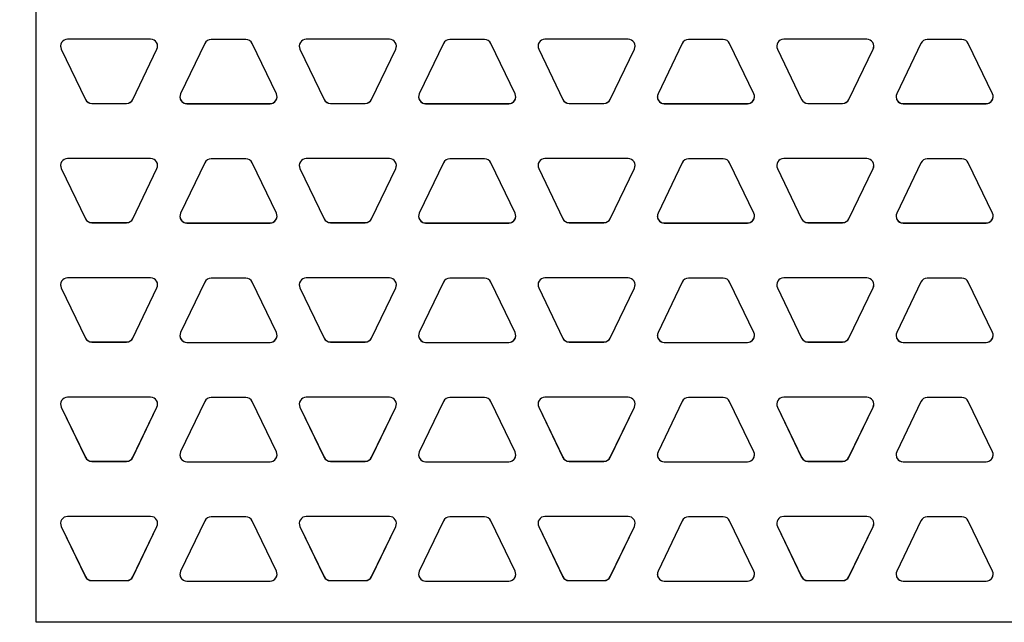
# Model space of a CAD drawing. Units: inches. Extents: x 6.4 to 16.5, y 6.2 to 16.8.
# Drawn here: x 7.4 to 9, y 12.3 to 13.2 of the extents above; entities that cross this region are included whole.
import ezdxf

# ---------------------------------------------------------------- set-up
doc = ezdxf.new("R2010")
doc.units = ezdxf.units.IN
doc.header["$LTSCALE"] = 1.21
doc.header["$MEASUREMENT"] = 0
doc.header["$PDMODE"] = 3
doc.header["$PDSIZE"] = 0.3125
doc.layers.get('0').update_dxf_attribs({"linetype": 'CONTINUOUS'})
doc.layers.get('Defpoints').update_dxf_attribs({"linetype": 'CONTINUOUS'})
doc.layers.add('02___PRT_ALL_AXES', color=7, linetype='CONTINUOUS')
doc.styles.add('TEXTSTYLE_3', font='ARIAL.TTF')
doc.dimstyles.new('DIMSTYLE_1', dxfattribs={"dimtxt": 0.12, "dimasz": 0.098, "dimexe": 0.18, "dimexo": 0.0625, "dimgap": 0.09, "dimtad": 0, "dimtih": 1, "dimtoh": 1, "dimdec": 5, "dimlfac": 4.571429, "dimzin": 4, "dimdsep": 46, "dimtxsty": 'TEXTSTYLE_3', "dimblk": '_FILLED', "dimblk1": '_FILLED', "dimblk2": '_FILLED', "dimcen": 0.09, "dimadec": 0, "dimazin": 0, "dimtp": 0.03125, "dimtm": 0.03125, "dimtfac": 1, "dimtdec": 5, "dimtofl": 0, "dimtmove": 0, "dimatfit": 3, "dimldrblk": '_FILLED', "dimfxl": 1, "dimtolj": 1, "dimtzin": 4, "dimarcsym": 0})

# ---------------------------------------------------------------- blocks, each defined once
blk = doc.blocks.new('_FILLED')
at = {"color": 0, "linetype": 'ByBlock'}
blk.add_solid([(0, 0), (-1, 0.199), (-1, -0.199)], dxfattribs=at)
blk = doc.blocks.new('*D7')
at = {"color": 0, "linetype": 'Continuous', "lineweight": -2}
for p, q in [((7.4286, 14.4216), (6.5169, 14.4216)), ((6.6969, 14.3236), (6.6969, 13.516)), ((6.6969, 12.3505), (6.6969, 13.0296)), ((7.4109, 12.2525), (6.5169, 12.2525))]:
    blk.add_line(p, q, dxfattribs=at)
at = {"layer": 'Defpoints', "color": 0, "linetype": 'Continuous'}
for p in [(6.6969, 14.4216), (7.4911, 14.4216), (7.4734, 12.2525)]:
    blk.add_point(p, dxfattribs=at)
at = {"color": 0, "linetype": 'Continuous', "lineweight": -2, "xscale": 0.098, "yscale": 0.098, "zscale": 0.098}
for p, rotation in [((6.6969, 14.4216), 90), ((6.6969, 12.2525), 270)]:
    blk.add_blockref('_FILLED', p, dxfattribs=dict(at, rotation=rotation))
at = {"color": 5, "linetype": 'Continuous', "insert": (6.6969, 13.426), "char_height": 0.3, "attachment_point": 2, "style": 'TEXTSTYLE_3'}
blk.add_mtext('\\A1;292', dxfattribs=at)

msp = doc.modelspace()

# ---------------------------------------------------------------- linework, layer by layer
at = {"color": 7, "linetype": 'Continuous'}
for p, q in [((7.4734062, 12.2524881), (7.4734062, 14.4087381)), ((16.4734062, 12.2524881), (7.4734062, 12.2524881))]:
    msp.add_line(p, q, dxfattribs=at)
at = {"layer": '02___PRT_ALL_AXES', "color": 7, "linetype": 'Continuous'}
for p, q in [((7.65725, 13.190375), (7.5236562, 13.190375)), ((7.8102968, 13.189925), (7.7544218, 13.189925)), ((8.0410625, 13.190375), (7.9074687, 13.190375)), ((8.1941093, 13.189925), (8.1382343, 13.189925)), ((8.424875, 13.190375), (8.2912812, 13.190375)), ((8.5779218, 13.189925), (8.5220468, 13.189925)), ((8.8086875, 13.190375), (8.6750937, 13.190375)), ((8.9617343, 13.189925), (8.9058593, 13.189925)), ((7.5135197, 13.1743662), (7.5524261, 13.0935645)), ((7.5135197, 13.174247), (7.5524261, 13.0934453)), ((7.6284801, 13.0935645), (7.6673864, 13.1743662)), ((7.6284801, 13.0934453), (7.6673864, 13.174247)), ((7.7442854, 13.1835559), (7.7053791, 13.1027542)), ((7.8593396, 13.1027542), (7.8204333, 13.1835559)), ((7.8973322, 13.1743662), (7.9362386, 13.0935645)), ((7.8973322, 13.174247), (7.9362386, 13.0934453)), ((8.0122926, 13.0935645), (8.0511989, 13.1743662)), ((8.0122926, 13.0934453), (8.0511989, 13.174247)), ((8.1280979, 13.1835559), (8.0891916, 13.1027542)), ((8.2431521, 13.1027542), (8.2042458, 13.1835559)), ((8.2811447, 13.1743662), (8.3200511, 13.0935645)), ((8.2811447, 13.174247), (8.3200511, 13.0934453)), ((8.3961051, 13.0935645), (8.4350114, 13.1743662)), ((8.3961051, 13.0934453), (8.4350114, 13.174247)), ((8.5119104, 13.1835559), (8.4730041, 13.1027542)), ((8.6269646, 13.1027542), (8.5880583, 13.1835559)), ((8.6649572, 13.1743662), (8.7038636, 13.0935645)), ((8.6649572, 13.174247), (8.7038636, 13.0934453)), ((8.7799176, 13.0935645), (8.8188239, 13.1743662)), ((8.7799176, 13.0934453), (8.8188239, 13.174247)), ((8.8957229, 13.1835559), (8.8568166, 13.1027542)), ((9.0107771, 13.1027542), (8.9718708, 13.1835559)), ((7.5625625, 13.0871954), (7.6183437, 13.0871954)), ((7.5625625, 13.0870762), (7.6183437, 13.0870762)), ((7.7155155, 13.0867454), (7.8492031, 13.0867454)), ((7.7155155, 13.0866262), (7.8492031, 13.0866262)), ((7.946375, 13.0871954), (8.0021562, 13.0871954)), ((7.946375, 13.0870762), (8.0021562, 13.0870762)), ((8.099328, 13.0867454), (8.2330156, 13.0867454)), ((8.099328, 13.0866262), (8.2330156, 13.0866262)), ((8.3301875, 13.0871954), (8.3859687, 13.0871954)), ((8.3301875, 13.0870762), (8.3859687, 13.0870762)), ((8.4831405, 13.0867454), (8.6168281, 13.0867454)), ((8.4831405, 13.0866262), (8.6168281, 13.0866262)), ((8.714, 13.0871954), (8.7697812, 13.0871954)), ((8.714, 13.0870762), (8.7697812, 13.0870762)), ((8.866953, 13.0867454), (9.0006406, 13.0867454)), ((8.866953, 13.0866262), (9.0006406, 13.0866262)), ((7.65725, 12.9984755), (7.5236562, 12.9984755)), ((7.8102968, 12.9979505), (7.7544218, 12.9979505)), ((8.0410625, 12.9984755), (7.9074687, 12.9984755)), ((8.1941093, 12.9979505), (8.1382343, 12.9979505)), ((8.424875, 12.9984755), (8.2912812, 12.9984755)), ((8.5779218, 12.9979505), (8.5220468, 12.9979505)), ((8.8086875, 12.9984755), (8.6750937, 12.9984755)), ((8.9617343, 12.9979505), (8.9058593, 12.9979505)), ((7.5135197, 12.9824667), (7.5524261, 12.901665)), ((7.5135197, 12.9823475), (7.5524261, 12.9015458)), ((7.6284801, 12.901665), (7.6673864, 12.9824667)), ((7.6284801, 12.9015458), (7.6673864, 12.9823475)), ((7.7442854, 12.9915815), (7.7053791, 12.9107797)), ((7.8593396, 12.9107797), (7.8204333, 12.9915815)), ((7.8973322, 12.9824667), (7.9362386, 12.901665)), ((7.8973322, 12.9823475), (7.9362386, 12.9015458)), ((8.0122926, 12.901665), (8.0511989, 12.9824667)), ((8.0122926, 12.9015458), (8.0511989, 12.9823475)), ((8.1280979, 12.9915815), (8.0891916, 12.9107797)), ((8.2431521, 12.9107797), (8.2042458, 12.9915815)), ((8.2811447, 12.9824667), (8.3200511, 12.901665)), ((8.2811447, 12.9823475), (8.3200511, 12.9015458)), ((8.3961051, 12.901665), (8.4350114, 12.9824667)), ((8.3961051, 12.9015458), (8.4350114, 12.9823475)), ((8.5119104, 12.9915815), (8.4730041, 12.9107797)), ((8.6269646, 12.9107797), (8.5880583, 12.9915815)), ((8.6649572, 12.9824667), (8.7038636, 12.901665)), ((8.6649572, 12.9823475), (8.7038636, 12.9015458)), ((8.7799176, 12.901665), (8.8188239, 12.9824667)), ((8.7799176, 12.9015458), (8.8188239, 12.9823475)), ((8.8957229, 12.9915815), (8.8568166, 12.9107797)), ((9.0107771, 12.9107797), (8.9718708, 12.9915815)), ((7.5625625, 12.8952959), (7.6183437, 12.8952959)), ((7.5625625, 12.8951767), (7.6183437, 12.8951767)), ((7.7155155, 12.894771), (7.8492031, 12.894771)), ((7.7155155, 12.8946518), (7.8492031, 12.8946518)), ((7.946375, 12.8952959), (8.0021562, 12.8952959)), ((7.946375, 12.8951767), (8.0021562, 12.8951767)), ((8.099328, 12.894771), (8.2330156, 12.894771)), ((8.099328, 12.8946518), (8.2330156, 12.8946518)), ((8.3301875, 12.8952959), (8.3859687, 12.8952959)), ((8.3301875, 12.8951767), (8.3859687, 12.8951767)), ((8.4831405, 12.894771), (8.6168281, 12.894771)), ((8.4831405, 12.8946518), (8.6168281, 12.8946518)), ((8.714, 12.8952959), (8.7697812, 12.8952959)), ((8.714, 12.8951767), (8.7697812, 12.8951767)), ((8.866953, 12.894771), (9.0006406, 12.894771)), ((8.866953, 12.8946518), (9.0006406, 12.8946518)), ((7.65725, 12.806576), (7.5236562, 12.806576)), ((7.7442854, 12.799607), (7.7053791, 12.7188052)), ((7.8102968, 12.805976), (7.7544218, 12.805976)), ((7.8593396, 12.7188052), (7.8204333, 12.799607)), ((8.0410625, 12.806576), (7.9074687, 12.806576)), ((8.1280979, 12.799607), (8.0891916, 12.7188052)), ((8.1941093, 12.805976), (8.1382343, 12.805976)), ((8.2431521, 12.7188052), (8.2042458, 12.799607)), ((8.424875, 12.806576), (8.2912812, 12.806576)), ((8.5119104, 12.799607), (8.4730041, 12.7188052)), ((8.5779218, 12.805976), (8.5220468, 12.805976)), ((8.6269646, 12.7188052), (8.5880583, 12.799607)), ((8.8086875, 12.806576), (8.6750937, 12.806576)), ((8.8957229, 12.799607), (8.8568166, 12.7188052)), ((8.9617343, 12.805976), (8.9058593, 12.805976)), ((9.0107771, 12.7188052), (8.9718708, 12.799607)), ((7.5135197, 12.7905672), (7.5524261, 12.7097655)), ((7.5135197, 12.790448), (7.5524261, 12.7096463)), ((7.6284801, 12.7097655), (7.6673864, 12.7905672)), ((7.6284801, 12.7096463), (7.6673864, 12.790448)), ((7.8973322, 12.7905672), (7.9362386, 12.7097655)), ((7.8973322, 12.790448), (7.9362386, 12.7096463)), ((8.0122926, 12.7097655), (8.0511989, 12.7905672)), ((8.0122926, 12.7096463), (8.0511989, 12.790448)), ((8.2811447, 12.7905672), (8.3200511, 12.7097655)), ((8.2811447, 12.790448), (8.3200511, 12.7096463)), ((8.3961051, 12.7097655), (8.4350114, 12.7905672)), ((8.3961051, 12.7096463), (8.4350114, 12.790448)), ((8.6649572, 12.7905672), (8.7038636, 12.7097655)), ((8.6649572, 12.790448), (8.7038636, 12.7096463)), ((8.7799176, 12.7097655), (8.8188239, 12.7905672)), ((8.7799176, 12.7096463), (8.8188239, 12.790448)), ((7.5625625, 12.7033964), (7.6183437, 12.7033964)), ((7.5625625, 12.7032772), (7.6183437, 12.7032772)), ((7.7155155, 12.7027965), (7.8492031, 12.7027965)), ((7.7155155, 12.7026773), (7.8492031, 12.7026773)), ((7.946375, 12.7033964), (8.0021562, 12.7033964)), ((7.946375, 12.7032772), (8.0021562, 12.7032772)), ((8.099328, 12.7027965), (8.2330156, 12.7027965)), ((8.099328, 12.7026773), (8.2330156, 12.7026773)), ((8.3301875, 12.7033964), (8.3859687, 12.7033964)), ((8.3301875, 12.7032772), (8.3859687, 12.7032772)), ((8.4831405, 12.7027965), (8.6168281, 12.7027965)), ((8.4831405, 12.7026773), (8.6168281, 12.7026773)), ((8.714, 12.7033964), (8.7697812, 12.7033964)), ((8.714, 12.7032772), (8.7697812, 12.7032772)), ((8.866953, 12.7027965), (9.0006406, 12.7027965)), ((8.866953, 12.7026773), (9.0006406, 12.7026773)), ((7.65725, 12.6146765), (7.5236562, 12.6146765)), ((7.7442854, 12.6076325), (7.7053791, 12.5268307)), ((7.8102968, 12.6140016), (7.7544218, 12.6140016)), ((7.8593396, 12.5268307), (7.8204333, 12.6076325)), ((8.0410625, 12.6146765), (7.9074687, 12.6146765)), ((8.1280979, 12.6076325), (8.0891916, 12.5268307)), ((8.1941093, 12.6140016), (8.1382343, 12.6140016)), ((8.2431521, 12.5268307), (8.2042458, 12.6076325)), ((8.424875, 12.6146765), (8.2912812, 12.6146765)), ((8.5119104, 12.6076325), (8.4730041, 12.5268307)), ((8.5779218, 12.6140016), (8.5220468, 12.6140016)), ((8.6269646, 12.5268307), (8.5880583, 12.6076325)), ((8.8086875, 12.6146765), (8.6750937, 12.6146765)), ((8.8957229, 12.6076325), (8.8568166, 12.5268307)), ((8.9617343, 12.6140016), (8.9058593, 12.6140016)), ((9.0107771, 12.5268307), (8.9718708, 12.6076325)), ((7.5135197, 12.5986677), (7.5524261, 12.517866)), ((7.5135197, 12.5985485), (7.5524261, 12.5177468)), ((7.6284801, 12.517866), (7.6673864, 12.5986677)), ((7.6284801, 12.5177468), (7.6673864, 12.5985485)), ((7.8973322, 12.5986677), (7.9362386, 12.517866)), ((7.8973322, 12.5985485), (7.9362386, 12.5177468)), ((8.0122926, 12.517866), (8.0511989, 12.5986677)), ((8.0122926, 12.5177468), (8.0511989, 12.5985485)), ((8.2811447, 12.5986677), (8.3200511, 12.517866)), ((8.2811447, 12.5985485), (8.3200511, 12.5177468)), ((8.3961051, 12.517866), (8.4350114, 12.5986677)), ((8.3961051, 12.5177468), (8.4350114, 12.5985485)), ((8.6649572, 12.5986677), (8.7038636, 12.517866)), ((8.6649572, 12.5985485), (8.7038636, 12.5177468)), ((8.7799176, 12.517866), (8.8188239, 12.5986677)), ((8.7799176, 12.5177468), (8.8188239, 12.5985485)), ((7.5625625, 12.5114969), (7.6183437, 12.5114969)), ((7.5625625, 12.5113777), (7.6183437, 12.5113777)), ((7.7155155, 12.510822), (7.8492031, 12.510822)), ((7.7155155, 12.5107028), (7.8492031, 12.5107028)), ((7.946375, 12.5114969), (8.0021562, 12.5114969)), ((7.946375, 12.5113777), (8.0021562, 12.5113777)), ((8.099328, 12.510822), (8.2330156, 12.510822)), ((8.099328, 12.5107028), (8.2330156, 12.5107028)), ((8.3301875, 12.5114969), (8.3859687, 12.5114969)), ((8.3301875, 12.5113777), (8.3859687, 12.5113777)), ((8.4831405, 12.510822), (8.6168281, 12.510822)), ((8.4831405, 12.5107028), (8.6168281, 12.5107028)), ((8.714, 12.5114969), (8.7697812, 12.5114969)), ((8.714, 12.5113777), (8.7697812, 12.5113777)), ((8.866953, 12.510822), (9.0006406, 12.510822)), ((8.866953, 12.5107028), (9.0006406, 12.5107028)), ((7.65725, 12.422777), (7.5236562, 12.422777)), ((7.7442854, 12.415658), (7.7053791, 12.3348562)), ((7.8102968, 12.4220271), (7.7544218, 12.4220271)), ((7.8593396, 12.3348562), (7.8204333, 12.415658)), ((8.0410625, 12.422777), (7.9074687, 12.422777)), ((8.1280979, 12.415658), (8.0891916, 12.3348562)), ((8.1941093, 12.4220271), (8.1382343, 12.4220271)), ((8.2431521, 12.3348562), (8.2042458, 12.415658)), ((8.424875, 12.422777), (8.2912812, 12.422777)), ((8.5119104, 12.415658), (8.4730041, 12.3348562)), ((8.5779218, 12.4220271), (8.5220468, 12.4220271)), ((8.6269646, 12.3348562), (8.5880583, 12.415658)), ((8.8086875, 12.422777), (8.6750937, 12.422777)), ((8.8957229, 12.415658), (8.8568166, 12.3348562)), ((8.9617343, 12.4220271), (8.9058593, 12.4220271)), ((9.0107771, 12.3348562), (8.9718708, 12.415658)), ((7.5135197, 12.4067682), (7.5524261, 12.3259665)), ((7.5135197, 12.406649), (7.5524261, 12.3258473)), ((7.6284801, 12.3259665), (7.6673864, 12.4067682)), ((7.6284801, 12.3258473), (7.6673864, 12.406649)), ((7.8973322, 12.4067682), (7.9362386, 12.3259665)), ((7.8973322, 12.406649), (7.9362386, 12.3258473)), ((8.0122926, 12.3259665), (8.0511989, 12.4067682)), ((8.0122926, 12.3258473), (8.0511989, 12.406649)), ((8.2811447, 12.4067682), (8.3200511, 12.3259665)), ((8.2811447, 12.406649), (8.3200511, 12.3258473)), ((8.3961051, 12.3259665), (8.4350114, 12.4067682)), ((8.3961051, 12.3258473), (8.4350114, 12.406649)), ((8.6649572, 12.4067682), (8.7038636, 12.3259665)), ((8.6649572, 12.406649), (8.7038636, 12.3258473)), ((8.7799176, 12.3259665), (8.8188239, 12.4067682)), ((8.7799176, 12.3258473), (8.8188239, 12.406649)), ((7.5625625, 12.3195974), (7.6183437, 12.3195974)), ((7.5625625, 12.3194782), (7.6183437, 12.3194782)), ((7.7155155, 12.3188475), (7.8492031, 12.3188475)), ((7.7155155, 12.3187283), (7.8492031, 12.3187283)), ((7.946375, 12.3195974), (8.0021562, 12.3195974)), ((7.946375, 12.3194782), (8.0021562, 12.3194782)), ((8.099328, 12.3188475), (8.2330156, 12.3188475)), ((8.099328, 12.3187283), (8.2330156, 12.3187283)), ((8.3301875, 12.3195974), (8.3859687, 12.3195974)), ((8.3301875, 12.3194782), (8.3859687, 12.3194782)), ((8.4831405, 12.3188475), (8.6168281, 12.3188475)), ((8.4831405, 12.3187283), (8.6168281, 12.3187283)), ((8.714, 12.3195974), (8.7697812, 12.3195974)), ((8.714, 12.3194782), (8.7697812, 12.3194782)), ((8.866953, 12.3188475), (9.0006406, 12.3188475)), ((8.866953, 12.3187283), (9.0006406, 12.3187283))]:
    msp.add_line(p, q, dxfattribs=at)
at = {"layer": '02___PRT_ALL_AXES', "color": 9, "linetype": 'Continuous'}
for p, q in [((7.5135197, 13.174247), (7.5135197, 13.1743662)), ((7.6673864, 13.174247), (7.6673864, 13.1743662)), ((7.8973322, 13.174247), (7.8973322, 13.1743662)), ((8.0511989, 13.174247), (8.0511989, 13.1743662)), ((8.2811447, 13.174247), (8.2811447, 13.1743662)), ((8.4350114, 13.174247), (8.4350114, 13.1743662)), ((8.6649572, 13.174247), (8.6649572, 13.1743662)), ((8.8188239, 13.174247), (8.8188239, 13.1743662)), ((7.5524261, 13.0934453), (7.5524261, 13.0935645)), ((7.6284801, 13.0934453), (7.6284801, 13.0935645)), ((7.9362386, 13.0934453), (7.9362386, 13.0935645)), ((8.0122926, 13.0934453), (8.0122926, 13.0935645)), ((8.3200511, 13.0934453), (8.3200511, 13.0935645)), ((8.3961051, 13.0934453), (8.3961051, 13.0935645)), ((8.7038636, 13.0934453), (8.7038636, 13.0935645)), ((8.7799176, 13.0934453), (8.7799176, 13.0935645)), ((7.5625625, 13.0870762), (7.5625625, 13.0871954)), ((7.6183437, 13.0870762), (7.6183437, 13.0871954)), ((7.7155155, 13.0866262), (7.7155155, 13.0867454)), ((7.8492031, 13.0866262), (7.8492031, 13.0867454)), ((7.946375, 13.0870762), (7.946375, 13.0871954)), ((8.0021562, 13.0870762), (8.0021562, 13.0871954)), ((8.099328, 13.0866262), (8.099328, 13.0867454)), ((8.2330156, 13.0866262), (8.2330156, 13.0867454)), ((8.3301875, 13.0870762), (8.3301875, 13.0871954)), ((8.3859687, 13.0870762), (8.3859687, 13.0871954)), ((8.4831405, 13.0866262), (8.4831405, 13.0867454)), ((8.6168281, 13.0866262), (8.6168281, 13.0867454)), ((8.714, 13.0870762), (8.714, 13.0871954)), ((8.7697812, 13.0870762), (8.7697812, 13.0871954)), ((8.866953, 13.0866262), (8.866953, 13.0867454)), ((9.0006406, 13.0866262), (9.0006406, 13.0867454)), ((7.5135197, 12.9823475), (7.5135197, 12.9824667)), ((7.6673864, 12.9823475), (7.6673864, 12.9824667)), ((7.8973322, 12.9823475), (7.8973322, 12.9824667)), ((8.0511989, 12.9823475), (8.0511989, 12.9824667)), ((8.2811447, 12.9823475), (8.2811447, 12.9824667)), ((8.4350114, 12.9823475), (8.4350114, 12.9824667)), ((8.6649572, 12.9823475), (8.6649572, 12.9824667)), ((8.8188239, 12.9823475), (8.8188239, 12.9824667)), ((7.5524261, 12.9015458), (7.5524261, 12.901665)), ((7.5625625, 12.8951767), (7.5625625, 12.8952959)), ((7.6183437, 12.8951767), (7.6183437, 12.8952959)), ((7.6284801, 12.9015458), (7.6284801, 12.901665)), ((7.7155155, 12.8946518), (7.7155155, 12.894771)), ((7.8492031, 12.8946518), (7.8492031, 12.894771)), ((7.9362386, 12.9015458), (7.9362386, 12.901665)), ((7.946375, 12.8951767), (7.946375, 12.8952959)), ((8.0021562, 12.8951767), (8.0021562, 12.8952959)), ((8.0122926, 12.9015458), (8.0122926, 12.901665)), ((8.099328, 12.8946518), (8.099328, 12.894771)), ((8.2330156, 12.8946518), (8.2330156, 12.894771)), ((8.3200511, 12.9015458), (8.3200511, 12.901665)), ((8.3301875, 12.8951767), (8.3301875, 12.8952959)), ((8.3859687, 12.8951767), (8.3859687, 12.8952959)), ((8.3961051, 12.9015458), (8.3961051, 12.901665)), ((8.4831405, 12.8946518), (8.4831405, 12.894771)), ((8.6168281, 12.8946518), (8.6168281, 12.894771)), ((8.7038636, 12.9015458), (8.7038636, 12.901665)), ((8.714, 12.8951767), (8.714, 12.8952959)), ((8.7697812, 12.8951767), (8.7697812, 12.8952959)), ((8.7799176, 12.9015458), (8.7799176, 12.901665)), ((8.866953, 12.8946518), (8.866953, 12.894771)), ((9.0006406, 12.8946518), (9.0006406, 12.894771)), ((7.5135197, 12.790448), (7.5135197, 12.7905672)), ((7.6673864, 12.790448), (7.6673864, 12.7905672)), ((7.8973322, 12.790448), (7.8973322, 12.7905672)), ((8.0511989, 12.790448), (8.0511989, 12.7905672)), ((8.2811447, 12.790448), (8.2811447, 12.7905672)), ((8.4350114, 12.790448), (8.4350114, 12.7905672)), ((8.6649572, 12.790448), (8.6649572, 12.7905672)), ((8.8188239, 12.790448), (8.8188239, 12.7905672)), ((7.5524261, 12.7096463), (7.5524261, 12.7097655)), ((7.5625625, 12.7032772), (7.5625625, 12.7033964)), ((7.6183437, 12.7032772), (7.6183437, 12.7033964)), ((7.6284801, 12.7096463), (7.6284801, 12.7097655)), ((7.7155155, 12.7026773), (7.7155155, 12.7027965)), ((7.8492031, 12.7026773), (7.8492031, 12.7027965)), ((7.9362386, 12.7096463), (7.9362386, 12.7097655)), ((7.946375, 12.7032772), (7.946375, 12.7033964)), ((8.0021562, 12.7032772), (8.0021562, 12.7033964)), ((8.0122926, 12.7096463), (8.0122926, 12.7097655)), ((8.099328, 12.7026773), (8.099328, 12.7027965)), ((8.2330156, 12.7026773), (8.2330156, 12.7027965)), ((8.3200511, 12.7096463), (8.3200511, 12.7097655)), ((8.3301875, 12.7032772), (8.3301875, 12.7033964)), ((8.3859687, 12.7032772), (8.3859687, 12.7033964)), ((8.3961051, 12.7096463), (8.3961051, 12.7097655)), ((8.4831405, 12.7026773), (8.4831405, 12.7027965)), ((8.6168281, 12.7026773), (8.6168281, 12.7027965)), ((8.7038636, 12.7096463), (8.7038636, 12.7097655)), ((8.714, 12.7032772), (8.714, 12.7033964)), ((8.7697812, 12.7032772), (8.7697812, 12.7033964)), ((8.7799176, 12.7096463), (8.7799176, 12.7097655)), ((8.866953, 12.7026773), (8.866953, 12.7027965)), ((9.0006406, 12.7026773), (9.0006406, 12.7027965)), ((7.5135197, 12.5985485), (7.5135197, 12.5986677)), ((7.6673864, 12.5985485), (7.6673864, 12.5986677)), ((7.8973322, 12.5985485), (7.8973322, 12.5986677)), ((8.0511989, 12.5985485), (8.0511989, 12.5986677)), ((8.2811447, 12.5985485), (8.2811447, 12.5986677)), ((8.4350114, 12.5985485), (8.4350114, 12.5986677)), ((8.6649572, 12.5985485), (8.6649572, 12.5986677)), ((8.8188239, 12.5985485), (8.8188239, 12.5986677)), ((7.5524261, 12.5177468), (7.5524261, 12.517866)), ((7.5625625, 12.5113777), (7.5625625, 12.5114969)), ((7.6183437, 12.5113777), (7.6183437, 12.5114969)), ((7.6284801, 12.5177468), (7.6284801, 12.517866)), ((7.7155155, 12.5107028), (7.7155155, 12.510822)), ((7.8492031, 12.5107028), (7.8492031, 12.510822)), ((7.9362386, 12.5177468), (7.9362386, 12.517866)), ((7.946375, 12.5113777), (7.946375, 12.5114969)), ((8.0021562, 12.5113777), (8.0021562, 12.5114969)), ((8.0122926, 12.5177468), (8.0122926, 12.517866)), ((8.099328, 12.5107028), (8.099328, 12.510822)), ((8.2330156, 12.5107028), (8.2330156, 12.510822)), ((8.3200511, 12.5177468), (8.3200511, 12.517866)), ((8.3301875, 12.5113777), (8.3301875, 12.5114969)), ((8.3859687, 12.5113777), (8.3859687, 12.5114969)), ((8.3961051, 12.5177468), (8.3961051, 12.517866)), ((8.4831405, 12.5107028), (8.4831405, 12.510822)), ((8.6168281, 12.5107028), (8.6168281, 12.510822)), ((8.7038636, 12.5177468), (8.7038636, 12.517866)), ((8.714, 12.5113777), (8.714, 12.5114969)), ((8.7697812, 12.5113777), (8.7697812, 12.5114969)), ((8.7799176, 12.5177468), (8.7799176, 12.517866)), ((8.866953, 12.5107028), (8.866953, 12.510822)), ((9.0006406, 12.5107028), (9.0006406, 12.510822)), ((7.5135197, 12.406649), (7.5135197, 12.4067682)), ((7.6673864, 12.406649), (7.6673864, 12.4067682)), ((7.8973322, 12.406649), (7.8973322, 12.4067682)), ((8.0511989, 12.406649), (8.0511989, 12.4067682)), ((8.2811447, 12.406649), (8.2811447, 12.4067682)), ((8.4350114, 12.406649), (8.4350114, 12.4067682)), ((8.6649572, 12.406649), (8.6649572, 12.4067682)), ((8.8188239, 12.406649), (8.8188239, 12.4067682)), ((7.5524261, 12.3258473), (7.5524261, 12.3259665)), ((7.5625625, 12.3194782), (7.5625625, 12.3195974)), ((7.6183437, 12.3194782), (7.6183437, 12.3195974)), ((7.6284801, 12.3258473), (7.6284801, 12.3259665)), ((7.7155155, 12.3187283), (7.7155155, 12.3188475)), ((7.8492031, 12.3187283), (7.8492031, 12.3188475)), ((7.9362386, 12.3258473), (7.9362386, 12.3259665)), ((7.946375, 12.3194782), (7.946375, 12.3195974)), ((8.0021562, 12.3194782), (8.0021562, 12.3195974)), ((8.0122926, 12.3258473), (8.0122926, 12.3259665)), ((8.099328, 12.3187283), (8.099328, 12.3188475)), ((8.2330156, 12.3187283), (8.2330156, 12.3188475)), ((8.3200511, 12.3258473), (8.3200511, 12.3259665)), ((8.3301875, 12.3194782), (8.3301875, 12.3195974)), ((8.3859687, 12.3194782), (8.3859687, 12.3195974)), ((8.3961051, 12.3258473), (8.3961051, 12.3259665)), ((8.4831405, 12.3187283), (8.4831405, 12.3188475)), ((8.6168281, 12.3187283), (8.6168281, 12.3188475)), ((8.7038636, 12.3258473), (8.7038636, 12.3259665)), ((8.714, 12.3194782), (8.714, 12.3195974)), ((8.7697812, 12.3194782), (8.7697812, 12.3195974)), ((8.7799176, 12.3258473), (8.7799176, 12.3259665)), ((8.866953, 12.3187283), (8.866953, 12.3188475)), ((9.0006406, 12.3187283), (9.0006406, 12.3188475))]:
    msp.add_line(p, q, dxfattribs=at)
at = {"layer": '02___PRT_ALL_AXES', "color": 7, "linetype": 'Continuous'}
for centre, radius, start, end in [((7.5236534, 13.1791265), 0.0112473, 89.9957562, 205.7111701), ((7.6572527, 13.1791265), 0.0112473, 334.2888299, 90.0042438), ((7.7544214, 13.1786749), 0.0112501, 89.9980988, 154.2865616), ((7.8102972, 13.1786749), 0.0112501, 25.7134384, 90.0019012), ((7.9074659, 13.1791265), 0.0112473, 89.9957562, 205.7111701), ((8.0410652, 13.1791265), 0.0112473, 334.2888299, 90.0042438), ((8.1382339, 13.1786749), 0.0112501, 89.9980988, 154.2865616), ((8.1941097, 13.1786749), 0.0112501, 25.7134384, 90.0019012), ((8.2912784, 13.1791265), 0.0112473, 89.9957562, 205.7111701), ((8.4248777, 13.1791265), 0.0112473, 334.2888299, 90.0042438), ((8.5220464, 13.1786749), 0.0112501, 89.9980988, 154.2865616), ((8.5779222, 13.1786749), 0.0112501, 25.7134384, 90.0019012), ((8.6750909, 13.1791265), 0.0112473, 89.9957562, 205.7111701), ((8.8086902, 13.1791265), 0.0112473, 334.2888299, 90.0042438), ((8.9058589, 13.1786749), 0.0112501, 89.9980988, 154.2865616), ((8.9617347, 13.1786749), 0.0112501, 25.7134384, 90.0019012), ((7.5236535, 13.1792457), 0.0112473, 180.6067619, 205.7111277), ((7.6572527, 13.1792457), 0.0112473, 334.2888723, 359.3932381), ((7.907466, 13.1792457), 0.0112473, 180.6067619, 205.7111277), ((8.0410652, 13.1792457), 0.0112473, 334.2888723, 359.3932381), ((8.2912785, 13.1792457), 0.0112473, 180.6067619, 205.7111277), ((8.4248777, 13.1792457), 0.0112473, 334.2888723, 359.3932381), ((8.675091, 13.1792457), 0.0112473, 180.6067619, 205.7111277), ((8.8086902, 13.1792457), 0.0112473, 334.2888723, 359.3932381), ((7.5625621, 13.0984455), 0.0112501, 205.7134271, 270.0019125), ((7.5625621, 13.0983263), 0.0112501, 205.7134379, 270.0019017), ((7.618344, 13.0984455), 0.0112501, 269.9980875, 334.2865729), ((7.618344, 13.0983263), 0.0112501, 269.9980983, 334.2865621), ((7.7155128, 13.0978747), 0.0112473, 154.2888299, 270.0042438), ((7.7155147, 13.0979948), 0.0112493, 180.6117835, 270.0041754), ((7.849204, 13.0979948), 0.0112493, 269.9958246, 359.3882165), ((7.8492059, 13.0978747), 0.0112473, 269.9957562, 25.7111701), ((7.9463746, 13.0984455), 0.0112501, 205.7134271, 270.0019125), ((7.9463746, 13.0983263), 0.0112501, 205.7134379, 270.0019017), ((8.0021565, 13.0984455), 0.0112501, 269.9980875, 334.2865729), ((8.0021565, 13.0983263), 0.0112501, 269.9980983, 334.2865621), ((8.0993253, 13.0978747), 0.0112473, 154.2888299, 270.0042438), ((8.0993272, 13.0979948), 0.0112493, 180.6117835, 270.0041754), ((8.2330165, 13.0979948), 0.0112493, 269.9958246, 359.3882165), ((8.2330184, 13.0978747), 0.0112473, 269.9957562, 25.7111701), ((8.3301871, 13.0984455), 0.0112501, 205.7134271, 270.0019125), ((8.3301871, 13.0983263), 0.0112501, 205.7134379, 270.0019017), ((8.385969, 13.0984455), 0.0112501, 269.9980875, 334.2865729), ((8.385969, 13.0983263), 0.0112501, 269.9980983, 334.2865621), ((8.4831378, 13.0978747), 0.0112473, 154.2888299, 270.0042438), ((8.4831397, 13.0979948), 0.0112493, 180.6117835, 270.0041754), ((8.616829, 13.0979948), 0.0112493, 269.9958246, 359.3882165), ((8.6168309, 13.0978747), 0.0112473, 269.9957562, 25.7111701), ((8.7139996, 13.0984455), 0.0112501, 205.7134271, 270.0019125), ((8.7139996, 13.0983263), 0.0112501, 205.7134379, 270.0019017), ((8.7697815, 13.0984455), 0.0112501, 269.9980875, 334.2865729), ((8.7697815, 13.0983263), 0.0112501, 269.9980983, 334.2865621), ((8.8669503, 13.0978747), 0.0112473, 154.2888299, 270.0042438), ((8.8669522, 13.0979948), 0.0112493, 180.6117835, 270.0041754), ((9.0006415, 13.0979948), 0.0112493, 269.9958246, 359.3882165), ((9.0006434, 13.0978747), 0.0112473, 269.9957562, 25.7111701), ((7.5236534, 12.987227), 0.0112473, 89.9957562, 205.7111701), ((7.6572527, 12.987227), 0.0112473, 334.2888299, 90.0042438), ((7.7544214, 12.9867004), 0.0112501, 89.9980988, 154.2865616), ((7.8102972, 12.9867004), 0.0112501, 25.7134384, 90.0019012), ((7.9074659, 12.987227), 0.0112473, 89.9957562, 205.7111701), ((8.0410652, 12.987227), 0.0112473, 334.2888299, 90.0042438), ((8.1382339, 12.9867004), 0.0112501, 89.9980988, 154.2865616), ((8.1941097, 12.9867004), 0.0112501, 25.7134384, 90.0019012), ((8.2912784, 12.987227), 0.0112473, 89.9957562, 205.7111701), ((8.4248777, 12.987227), 0.0112473, 334.2888299, 90.0042438), ((8.5220464, 12.9867004), 0.0112501, 89.9980988, 154.2865616), ((8.5779222, 12.9867004), 0.0112501, 25.7134384, 90.0019012), ((8.6750909, 12.987227), 0.0112473, 89.9957562, 205.7111701), ((8.8086902, 12.987227), 0.0112473, 334.2888299, 90.0042438), ((8.9058589, 12.9867004), 0.0112501, 89.9980988, 154.2865616), ((8.9617347, 12.9867004), 0.0112501, 25.7134384, 90.0019012), ((7.5236535, 12.9873462), 0.0112473, 180.6067619, 205.7111277), ((7.6572527, 12.9873462), 0.0112473, 334.2888723, 359.3932381), ((7.907466, 12.9873462), 0.0112473, 180.6067619, 205.7111277), ((8.0410652, 12.9873462), 0.0112473, 334.2888723, 359.3932381), ((8.2912785, 12.9873462), 0.0112473, 180.6067619, 205.7111277), ((8.4248777, 12.9873462), 0.0112473, 334.2888723, 359.3932381), ((8.675091, 12.9873462), 0.0112473, 180.6067619, 205.7111277), ((8.8086902, 12.9873462), 0.0112473, 334.2888723, 359.3932381), ((7.7155128, 12.9059002), 0.0112473, 154.2888299, 270.0042438), ((7.7155147, 12.9060203), 0.0112493, 180.6117835, 270.0041754), ((7.849204, 12.9060203), 0.0112493, 269.9958246, 359.3882165), ((7.8492059, 12.9059002), 0.0112473, 269.9957562, 25.7111701), ((8.0993253, 12.9059002), 0.0112473, 154.2888299, 270.0042438), ((8.0993272, 12.9060203), 0.0112493, 180.6117835, 270.0041754), ((8.2330165, 12.9060203), 0.0112493, 269.9958246, 359.3882165), ((8.2330184, 12.9059002), 0.0112473, 269.9957562, 25.7111701), ((8.4831378, 12.9059002), 0.0112473, 154.2888299, 270.0042438), ((8.4831397, 12.9060203), 0.0112493, 180.6117835, 270.0041754), ((8.616829, 12.9060203), 0.0112493, 269.9958246, 359.3882165), ((8.6168309, 12.9059002), 0.0112473, 269.9957562, 25.7111701), ((8.8669503, 12.9059002), 0.0112473, 154.2888299, 270.0042438), ((8.8669522, 12.9060203), 0.0112493, 180.6117835, 270.0041754), ((9.0006415, 12.9060203), 0.0112493, 269.9958246, 359.3882165), ((9.0006434, 12.9059002), 0.0112473, 269.9957562, 25.7111701), ((7.5625621, 12.906546), 0.0112501, 205.7134271, 270.0019125), ((7.5625621, 12.9064268), 0.0112501, 205.7134379, 270.0019017), ((7.618344, 12.906546), 0.0112501, 269.9980875, 334.2865729), ((7.618344, 12.9064268), 0.0112501, 269.9980983, 334.2865621), ((7.9463746, 12.906546), 0.0112501, 205.7134271, 270.0019125), ((7.9463746, 12.9064268), 0.0112501, 205.7134379, 270.0019017), ((8.0021565, 12.906546), 0.0112501, 269.9980875, 334.2865729), ((8.0021565, 12.9064268), 0.0112501, 269.9980983, 334.2865621), ((8.3301871, 12.906546), 0.0112501, 205.7134271, 270.0019125), ((8.3301871, 12.9064268), 0.0112501, 205.7134379, 270.0019017), ((8.385969, 12.906546), 0.0112501, 269.9980875, 334.2865729), ((8.385969, 12.9064268), 0.0112501, 269.9980983, 334.2865621), ((8.7139996, 12.906546), 0.0112501, 205.7134271, 270.0019125), ((8.7139996, 12.9064268), 0.0112501, 205.7134379, 270.0019017), ((8.7697815, 12.906546), 0.0112501, 269.9980875, 334.2865729), ((8.7697815, 12.9064268), 0.0112501, 269.9980983, 334.2865621), ((7.5236534, 12.7953275), 0.0112473, 89.9957562, 205.7111701), ((7.5236535, 12.7954467), 0.0112473, 180.6067619, 205.7111277), ((7.6572527, 12.7953275), 0.0112473, 334.2888299, 90.0042438), ((7.6572527, 12.7954467), 0.0112473, 334.2888723, 359.3932381), ((7.7544214, 12.7947259), 0.0112501, 89.9980988, 154.2865616), ((7.8102972, 12.7947259), 0.0112501, 25.7134384, 90.0019012), ((7.9074659, 12.7953275), 0.0112473, 89.9957562, 205.7111701), ((7.907466, 12.7954467), 0.0112473, 180.6067619, 205.7111277), ((8.0410652, 12.7953275), 0.0112473, 334.2888299, 90.0042438), ((8.0410652, 12.7954467), 0.0112473, 334.2888723, 359.3932381), ((8.1382339, 12.7947259), 0.0112501, 89.9980988, 154.2865616), ((8.1941097, 12.7947259), 0.0112501, 25.7134384, 90.0019012), ((8.2912784, 12.7953275), 0.0112473, 89.9957562, 205.7111701), ((8.2912785, 12.7954467), 0.0112473, 180.6067619, 205.7111277), ((8.4248777, 12.7953275), 0.0112473, 334.2888299, 90.0042438), ((8.4248777, 12.7954467), 0.0112473, 334.2888723, 359.3932381), ((8.5220464, 12.7947259), 0.0112501, 89.9980988, 154.2865616), ((8.5779222, 12.7947259), 0.0112501, 25.7134384, 90.0019012), ((8.6750909, 12.7953275), 0.0112473, 89.9957562, 205.7111701), ((8.675091, 12.7954467), 0.0112473, 180.6067619, 205.7111277), ((8.8086902, 12.7953275), 0.0112473, 334.2888299, 90.0042438), ((8.8086902, 12.7954467), 0.0112473, 334.2888723, 359.3932381), ((8.9058589, 12.7947259), 0.0112501, 89.9980988, 154.2865616), ((8.9617347, 12.7947259), 0.0112501, 25.7134384, 90.0019012), ((7.7155128, 12.7139258), 0.0112473, 154.2888299, 270.0042438), ((7.7155147, 12.7140458), 0.0112493, 180.6117835, 270.0041754), ((7.849204, 12.7140458), 0.0112493, 269.9958246, 359.3882165), ((7.8492059, 12.7139258), 0.0112473, 269.9957562, 25.7111701), ((8.0993253, 12.7139258), 0.0112473, 154.2888299, 270.0042438), ((8.0993272, 12.7140458), 0.0112493, 180.6117835, 270.0041754), ((8.2330165, 12.7140458), 0.0112493, 269.9958246, 359.3882165), ((8.2330184, 12.7139258), 0.0112473, 269.9957562, 25.7111701), ((8.4831378, 12.7139258), 0.0112473, 154.2888299, 270.0042438), ((8.4831397, 12.7140458), 0.0112493, 180.6117835, 270.0041754), ((8.616829, 12.7140458), 0.0112493, 269.9958246, 359.3882165), ((8.6168309, 12.7139258), 0.0112473, 269.9957562, 25.7111701), ((8.8669503, 12.7139258), 0.0112473, 154.2888299, 270.0042438), ((8.8669522, 12.7140458), 0.0112493, 180.6117835, 270.0041754), ((9.0006415, 12.7140458), 0.0112493, 269.9958246, 359.3882165), ((9.0006434, 12.7139258), 0.0112473, 269.9957562, 25.7111701), ((7.5625621, 12.7146465), 0.0112501, 205.7134271, 270.0019125), ((7.5625621, 12.7145273), 0.0112501, 205.7134379, 270.0019017), ((7.618344, 12.7146465), 0.0112501, 269.9980875, 334.2865729), ((7.618344, 12.7145273), 0.0112501, 269.9980983, 334.2865621), ((7.9463746, 12.7146465), 0.0112501, 205.7134271, 270.0019125), ((7.9463746, 12.7145273), 0.0112501, 205.7134379, 270.0019017), ((8.0021565, 12.7146465), 0.0112501, 269.9980875, 334.2865729), ((8.0021565, 12.7145273), 0.0112501, 269.9980983, 334.2865621), ((8.3301871, 12.7146465), 0.0112501, 205.7134271, 270.0019125), ((8.3301871, 12.7145273), 0.0112501, 205.7134379, 270.0019017), ((8.385969, 12.7146465), 0.0112501, 269.9980875, 334.2865729), ((8.385969, 12.7145273), 0.0112501, 269.9980983, 334.2865621), ((8.7139996, 12.7146465), 0.0112501, 205.7134271, 270.0019125), ((8.7139996, 12.7145273), 0.0112501, 205.7134379, 270.0019017), ((8.7697815, 12.7146465), 0.0112501, 269.9980875, 334.2865729), ((8.7697815, 12.7145273), 0.0112501, 269.9980983, 334.2865621), ((7.5236534, 12.603428), 0.0112473, 89.9957562, 205.7111701), ((7.5236535, 12.6035472), 0.0112473, 180.6067619, 205.7111277), ((7.6572527, 12.603428), 0.0112473, 334.2888299, 90.0042438), ((7.6572527, 12.6035472), 0.0112473, 334.2888723, 359.3932381), ((7.7544214, 12.6027514), 0.0112501, 89.9980988, 154.2865616), ((7.8102972, 12.6027514), 0.0112501, 25.7134384, 90.0019012), ((7.9074659, 12.603428), 0.0112473, 89.9957562, 205.7111701), ((7.907466, 12.6035472), 0.0112473, 180.6067619, 205.7111277), ((8.0410652, 12.603428), 0.0112473, 334.2888299, 90.0042438), ((8.0410652, 12.6035472), 0.0112473, 334.2888723, 359.3932381), ((8.1382339, 12.6027514), 0.0112501, 89.9980988, 154.2865616), ((8.1941097, 12.6027514), 0.0112501, 25.7134384, 90.0019012), ((8.2912784, 12.603428), 0.0112473, 89.9957562, 205.7111701), ((8.2912785, 12.6035472), 0.0112473, 180.6067619, 205.7111277), ((8.4248777, 12.603428), 0.0112473, 334.2888299, 90.0042438), ((8.4248777, 12.6035472), 0.0112473, 334.2888723, 359.3932381), ((8.5220464, 12.6027514), 0.0112501, 89.9980988, 154.2865616), ((8.5779222, 12.6027514), 0.0112501, 25.7134384, 90.0019012), ((8.6750909, 12.603428), 0.0112473, 89.9957562, 205.7111701), ((8.675091, 12.6035472), 0.0112473, 180.6067619, 205.7111277), ((8.8086902, 12.603428), 0.0112473, 334.2888299, 90.0042438), ((8.8086902, 12.6035472), 0.0112473, 334.2888723, 359.3932381), ((8.9058589, 12.6027514), 0.0112501, 89.9980988, 154.2865616), ((8.9617347, 12.6027514), 0.0112501, 25.7134384, 90.0019012), ((7.7155128, 12.5219513), 0.0112473, 154.2888299, 270.0042438), ((7.8492059, 12.5219513), 0.0112473, 269.9957562, 25.7111701), ((8.0993253, 12.5219513), 0.0112473, 154.2888299, 270.0042438), ((8.2330184, 12.5219513), 0.0112473, 269.9957562, 25.7111701), ((8.4831378, 12.5219513), 0.0112473, 154.2888299, 270.0042438), ((8.6168309, 12.5219513), 0.0112473, 269.9957562, 25.7111701), ((8.8669503, 12.5219513), 0.0112473, 154.2888299, 270.0042438), ((9.0006434, 12.5219513), 0.0112473, 269.9957562, 25.7111701), ((7.5625621, 12.522747), 0.0112501, 205.7134271, 270.0019125), ((7.5625621, 12.5226278), 0.0112501, 205.7134379, 270.0019017), ((7.618344, 12.522747), 0.0112501, 269.9980875, 334.2865729), ((7.618344, 12.5226278), 0.0112501, 269.9980983, 334.2865621), ((7.7155147, 12.5220713), 0.0112493, 180.6117835, 270.0041754), ((7.849204, 12.5220713), 0.0112493, 269.9958246, 359.3882165), ((7.9463746, 12.522747), 0.0112501, 205.7134271, 270.0019125), ((7.9463746, 12.5226278), 0.0112501, 205.7134379, 270.0019017), ((8.0021565, 12.522747), 0.0112501, 269.9980875, 334.2865729), ((8.0021565, 12.5226278), 0.0112501, 269.9980983, 334.2865621), ((8.0993272, 12.5220713), 0.0112493, 180.6117835, 270.0041754), ((8.2330165, 12.5220713), 0.0112493, 269.9958246, 359.3882165), ((8.3301871, 12.522747), 0.0112501, 205.7134271, 270.0019125), ((8.3301871, 12.5226278), 0.0112501, 205.7134379, 270.0019017), ((8.385969, 12.522747), 0.0112501, 269.9980875, 334.2865729), ((8.385969, 12.5226278), 0.0112501, 269.9980983, 334.2865621), ((8.4831397, 12.5220713), 0.0112493, 180.6117835, 270.0041754), ((8.616829, 12.5220713), 0.0112493, 269.9958246, 359.3882165), ((8.7139996, 12.522747), 0.0112501, 205.7134271, 270.0019125), ((8.7139996, 12.5226278), 0.0112501, 205.7134379, 270.0019017), ((8.7697815, 12.522747), 0.0112501, 269.9980875, 334.2865729), ((8.7697815, 12.5226278), 0.0112501, 269.9980983, 334.2865621), ((8.8669522, 12.5220713), 0.0112493, 180.6117835, 270.0041754), ((9.0006415, 12.5220713), 0.0112493, 269.9958246, 359.3882165), ((7.5236534, 12.4115285), 0.0112473, 89.9957562, 205.7111701), ((7.6572527, 12.4115285), 0.0112473, 334.2888299, 90.0042438), ((7.7544214, 12.4107769), 0.0112501, 89.9980988, 154.2865616), ((7.8102972, 12.4107769), 0.0112501, 25.7134384, 90.0019012), ((7.9074659, 12.4115285), 0.0112473, 89.9957562, 205.7111701), ((8.0410652, 12.4115285), 0.0112473, 334.2888299, 90.0042438), ((8.1382339, 12.4107769), 0.0112501, 89.9980988, 154.2865616), ((8.1941097, 12.4107769), 0.0112501, 25.7134384, 90.0019012), ((8.2912784, 12.4115285), 0.0112473, 89.9957562, 205.7111701), ((8.4248777, 12.4115285), 0.0112473, 334.2888299, 90.0042438), ((8.5220464, 12.4107769), 0.0112501, 89.9980988, 154.2865616), ((8.5779222, 12.4107769), 0.0112501, 25.7134384, 90.0019012), ((8.6750909, 12.4115285), 0.0112473, 89.9957562, 205.7111701), ((8.8086902, 12.4115285), 0.0112473, 334.2888299, 90.0042438), ((8.9058589, 12.4107769), 0.0112501, 89.9980988, 154.2865616), ((8.9617347, 12.4107769), 0.0112501, 25.7134384, 90.0019012), ((7.5236535, 12.4116477), 0.0112473, 180.6067619, 205.7111277), ((7.6572527, 12.4116477), 0.0112473, 334.2888723, 359.3932381), ((7.907466, 12.4116477), 0.0112473, 180.6067619, 205.7111277), ((8.0410652, 12.4116477), 0.0112473, 334.2888723, 359.3932381), ((8.2912785, 12.4116477), 0.0112473, 180.6067619, 205.7111277), ((8.4248777, 12.4116477), 0.0112473, 334.2888723, 359.3932381), ((8.675091, 12.4116477), 0.0112473, 180.6067619, 205.7111277), ((8.8086902, 12.4116477), 0.0112473, 334.2888723, 359.3932381), ((7.7155128, 12.3299768), 0.0112473, 154.2888299, 270.0042438), ((7.8492059, 12.3299768), 0.0112473, 269.9957562, 25.7111701), ((8.0993253, 12.3299768), 0.0112473, 154.2888299, 270.0042438), ((8.2330184, 12.3299768), 0.0112473, 269.9957562, 25.7111701), ((8.4831378, 12.3299768), 0.0112473, 154.2888299, 270.0042438), ((8.6168309, 12.3299768), 0.0112473, 269.9957562, 25.7111701), ((8.8669503, 12.3299768), 0.0112473, 154.2888299, 270.0042438), ((9.0006434, 12.3299768), 0.0112473, 269.9957562, 25.7111701), ((7.5625621, 12.3308475), 0.0112501, 205.7134271, 270.0019125), ((7.5625621, 12.3307283), 0.0112501, 205.7134379, 270.0019017), ((7.618344, 12.3308475), 0.0112501, 269.9980875, 334.2865729), ((7.618344, 12.3307283), 0.0112501, 269.9980983, 334.2865621), ((7.7155147, 12.3300968), 0.0112493, 180.6117835, 270.0041754), ((7.849204, 12.3300968), 0.0112493, 269.9958246, 359.3882165), ((7.9463746, 12.3308475), 0.0112501, 205.7134271, 270.0019125), ((7.9463746, 12.3307283), 0.0112501, 205.7134379, 270.0019017), ((8.0021565, 12.3308475), 0.0112501, 269.9980875, 334.2865729), ((8.0021565, 12.3307283), 0.0112501, 269.9980983, 334.2865621), ((8.0993272, 12.3300968), 0.0112493, 180.6117835, 270.0041754), ((8.2330165, 12.3300968), 0.0112493, 269.9958246, 359.3882165), ((8.3301871, 12.3308475), 0.0112501, 205.7134271, 270.0019125), ((8.3301871, 12.3307283), 0.0112501, 205.7134379, 270.0019017), ((8.385969, 12.3308475), 0.0112501, 269.9980875, 334.2865729), ((8.385969, 12.3307283), 0.0112501, 269.9980983, 334.2865621), ((8.4831397, 12.3300968), 0.0112493, 180.6117835, 270.0041754), ((8.616829, 12.3300968), 0.0112493, 269.9958246, 359.3882165), ((8.7139996, 12.3308475), 0.0112501, 205.7134271, 270.0019125), ((8.7139996, 12.3307283), 0.0112501, 205.7134379, 270.0019017), ((8.7697815, 12.3308475), 0.0112501, 269.9980875, 334.2865729), ((8.7697815, 12.3307283), 0.0112501, 269.9980983, 334.2865621), ((8.8669522, 12.3300968), 0.0112493, 180.6117835, 270.0041754), ((9.0006415, 12.3300968), 0.0112493, 269.9958246, 359.3882165)]:
    msp.add_arc(centre, radius, start, end, dxfattribs=at)

# ---------------------------------------------------------------- dimensions: what is measured, and where the dimension line sits
at = {"color": 5, "linetype": 'Continuous'}
dim = msp.add_linear_dim(base=(6.6968695, 14.4215635), p1=(7.4734061, 12.2524881), p2=(7.4910519, 14.4215635), angle=90, text='292', dimstyle='DIMSTYLE_1', override={"dimtxt": 0.3, "dimclrt": 5}, dxfattribs=at)
dim.commit()
dim.dimension.update_dxf_attribs({"geometry": '*D7', "text_midpoint": (6.6968695, 13.272793), "dimtype": 160})

doc.saveas('drawing.dxf')
